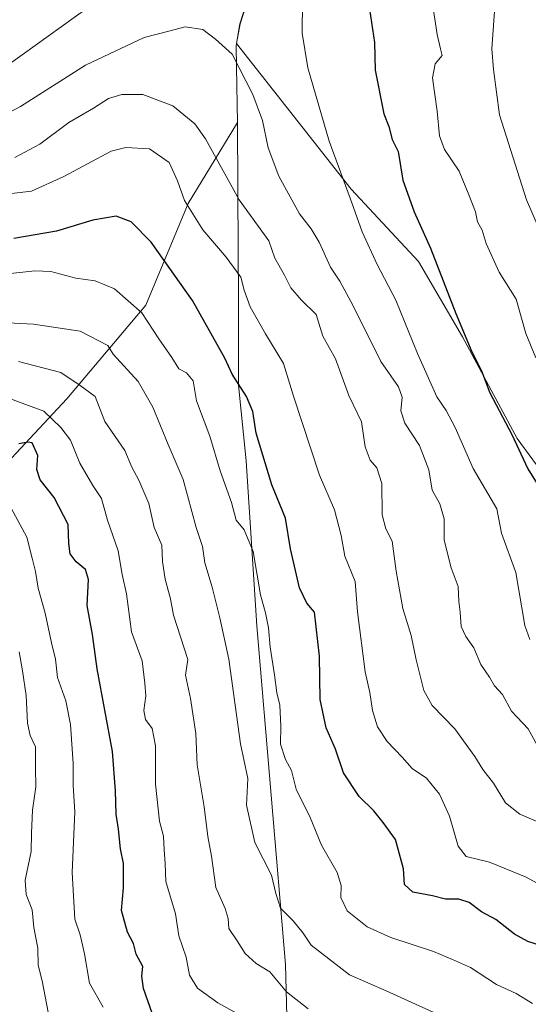
# Model space of a CAD drawing. Units: metres. Extents: x 631765 to 635233, y 4706542 to 4708926.
# Drawn here: x 632003 to 632126, y 4707613 to 4707851 of the extents above; entities that cross this region are included whole.
import ezdxf

# ---------------------------------------------------------------- set-up
doc = ezdxf.new("R2010")
doc.units = ezdxf.units.M
doc.header["$MEASUREMENT"] = 0
for name, color, linetype, lineweight in [('Arbolado forestal CxS', 92, 'Continuous', 0), ('Curva de nivel maestra', 30, 'Continuous', 30), ('Curva de nivel normal', 30, 'Continuous', 0), ('Municipio', 91, 'Continuous', 13), ('Municipio CxS', 4, 'Continuous', 0)]:
    doc.layers.add(name, color=color, linetype=linetype, lineweight=lineweight)

msp = doc.modelspace()

# ---------------------------------------------------------------- linework, layer by layer
at = {"layer": 'Arbolado forestal CxS', "color": 92, "linetype": 'Continuous', "lineweight": 0}
for points in [[(632136.8981, 4708025.9679, 586.9902), (632135.7879, 4708008.6481, 592.9566), (632133.6677, 4707998.4281, 596.9781), (632130.9473, 4707985.7883, 601.9302), (632129.0871, 4707974.8183, 606.2814), (632126.2169, 4707963.4483, 609.7075), (632120.2065, 4707949.8585, 614.6281), (632115.5663, 4707938.0785, 617.8843), (632112.3861, 4707930.0087, 620.6154), (632107.3059, 4707921.5287, 622.0877), (632100.4657, 4707911.9989, 622.4105), (632093.7355, 4707903.4789, 624.1778), (632086.1153, 4707894.3191, 624.8748), (632070.3649, 4707876.8793, 627.3485), (632064.2449, 4707869.9093, 629.6019), (632061.2847, 4707864.3893, 630.9902), (632058.7245, 4707857.3495, 632.3155), (632056.3043, 4707849.7995, 633.722), (632055.4549, 4707845.0427, 634.6001)], [(632138.2573, 4707729.1503, 623.276), (632123.1767, 4707749.7885, 625.6227), (632109.9151, 4707774.2813, 626.3261), (632099.3363, 4707792.4785, 627.2218), (632083.0587, 4707809.9105, 630.3806), (632055.4549, 4707845.0427, 634.6001), (632056.3043, 4707849.7995, 633.722), (632058.7245, 4707857.3495, 632.3155), (632061.2847, 4707864.3893, 630.9902), (632064.2449, 4707869.9093, 629.6019), (632070.3649, 4707876.8793, 627.3485), (632086.1153, 4707894.3191, 624.8748), (632093.7355, 4707903.4789, 624.1778), (632100.4657, 4707911.9989, 622.4105), (632107.3059, 4707921.5287, 622.0877), (632112.3861, 4707930.0087, 620.6154), (632115.5663, 4707938.0785, 617.8843), (632120.2065, 4707949.8585, 614.6281), (632126.2169, 4707963.4483, 609.7075)], [(632058.7245, 4707857.3495, 632.3155), (632056.3043, 4707849.7995, 633.722), (632055.4549, 4707845.0427, 634.6001), (632055.4543, 4707845.0395, 634.6007), (632055.3643, 4707844.5695, 634.6842), (632055.4541, 4707839.3495, 635.3963), (632055.6739, 4707825.9997, 637.5129), (632043.8069, 4707806.4461, 645.3527), (632033.5279, 4707781.9011, 654.7741), (632014.5095, 4707759.3051, 666.9068), (631980.0397, 4707722.4397, 691.9789)], [(631884.9491, 4707607.0831, 730.774), (631911.0985, 4707632.0577, 729.7707), (631926.5511, 4707659.4095, 723.3045), (631943.1917, 4707685.5733, 722.0057), (631980.0397, 4707722.4397, 691.9789), (632014.5095, 4707759.3051, 666.9068), (632033.5279, 4707781.9011, 654.7741), (632043.8069, 4707806.4461, 645.3527), (632055.6739, 4707825.9997, 637.5129), (632055.4541, 4707839.3495, 635.3963), (632055.3643, 4707844.5695, 634.6842), (632055.4543, 4707845.0395, 634.6007), (632055.4549, 4707845.0427, 634.6001), (632083.0587, 4707809.9105, 630.3806), (632099.3363, 4707792.4785, 627.2218), (632109.9151, 4707774.2813, 626.3261), (632123.1767, 4707749.7885, 625.6227), (632138.2573, 4707729.1503, 623.276)], [(632055.4549, 4707845.0427, 634.6001), (632055.4543, 4707845.0395, 634.6007), (632055.3643, 4707844.5695, 634.6842), (632055.4541, 4707839.3495, 635.3963), (632055.6739, 4707825.9997, 637.5129), (632043.8069, 4707806.4461, 645.3527), (632033.5279, 4707781.9011, 654.7741), (632014.5095, 4707759.3051, 666.9068), (631980.0397, 4707722.4397, 691.9789), (631943.1917, 4707685.5733, 722.0057), (631926.5511, 4707659.4095, 723.3045)], [(632055.4549, 4707845.0427, 634.6001), (632055.4543, 4707845.0395, 634.6007), (632055.3643, 4707844.5695, 634.6842), (632055.4541, 4707839.3495, 635.3963), (632055.6739, 4707825.9997, 637.5129), (632043.8069, 4707806.4461, 645.3527), (632033.5279, 4707781.9011, 654.7741), (632014.5095, 4707759.3051, 666.9068), (631980.0397, 4707722.4397, 691.9789), (631943.1917, 4707685.5733, 722.0057), (631926.5511, 4707659.4095, 723.3045)], [(632055.4549, 4707845.0427, 634.6001), (632083.0587, 4707809.9105, 630.3806), (632099.3363, 4707792.4785, 627.2218), (632109.9151, 4707774.2813, 626.3261), (632123.1767, 4707749.7885, 625.6227), (632138.2573, 4707729.1503, 623.276)], [(632055.4549, 4707845.0427, 634.6001), (632083.0587, 4707809.9105, 630.3806), (632099.3363, 4707792.4785, 627.2218), (632109.9151, 4707774.2813, 626.3261), (632123.1767, 4707749.7885, 625.6227), (632138.2573, 4707729.1503, 623.276)]]:
    msp.add_polyline3d(points, dxfattribs=at)
at = {"layer": 'Curva de nivel maestra', "color": 30, "linetype": 'Continuous', "lineweight": 30, "flags": 128}
for points, elevation in [([(632087.24, 4707854.9201), (632088.76, 4707845.3101), (632088.9, 4707838.6401), (632090.96, 4707828.1101), (632092.17, 4707825.0101), (632093.02, 4707821.8801), (632094.41, 4707818.9901), (632095.55, 4707812.0801), (632098.26, 4707804.4101), (632102.22, 4707795.7001), (632108.36, 4707779.8901), (632112.24, 4707770.7001), (632114.54, 4707766.0801), (632116.52, 4707760.7501), (632121.82, 4707750.7601), (632125.7, 4707742.4501), (632129.54, 4707736.2401)], 625), ([(632129.5, 4707627.2401), (632125.68, 4707628.4101), (632122.47, 4707630.2001), (632117.98, 4707633.7201), (632114.52, 4707635.6101), (632111.54, 4707637.8301), (632109.05, 4707638.6201), (632105.84, 4707638.6101), (632102.7, 4707639.4401), (632097.99, 4707640.3201), (632095.93, 4707642.2101), (632095.71, 4707645.9601), (632093.82, 4707653.0601), (632090.79, 4707657.1501), (632088.58, 4707659.9801), (632085.06, 4707663.3801), (632081.23, 4707669.1301), (632079.34, 4707674.8201), (632077.08, 4707679.9801), (632075.63, 4707686.8201), (632075.42, 4707697.2401), (632074.22, 4707707.9001), (632072.36, 4707710.0701), (632070.66, 4707713.7401), (632068.43, 4707723.1501), (632067.22, 4707730.5201), (632063.94, 4707738.5501), (632060.18, 4707751.0601), (632059.36, 4707756.3101), (632057.83, 4707759.8601), (632054.36, 4707765.2801), (632052.6, 4707769.1301), (632044.78, 4707783.0301), (632034.88, 4707797.1201), (632029.99, 4707802.0101), (632026.36, 4707803.3801), (632020.81, 4707802.4001), (632012.01, 4707799.7701), (632001.69, 4707798.0201)], 650), ([(632035.12, 4707611.1601), (632032.98, 4707617.0501), (632032.63, 4707620.0801), (632032.8, 4707622.3601), (632031.2, 4707625.3401), (632030.61, 4707627.9501), (632029.16, 4707630.6501), (632027.72, 4707635.8801), (632028.13, 4707641.3901), (632028.16, 4707647.2301), (632027.44, 4707650.7401), (632026.96, 4707655.5401), (632026.38, 4707659.1701), (632026.22, 4707664.7901), (632025.48, 4707674.2201), (632021.79, 4707694.2001), (632020.72, 4707702.4601), (632019.37, 4707709.4401), (632019.7, 4707715.7501), (632019.04, 4707718.1801), (632016.78, 4707720.0401), (632015.33, 4707721.9601), (632015, 4707724.4501), (632014.86, 4707729.0301), (632011.41, 4707735.5101), (632008.05, 4707739.8101), (632007.29, 4707742.3101), (632007.52, 4707745.6901), (632006.14, 4707748.7201), (632005.11, 4707748.8601), (632002.91, 4707748.5001)], 675)]:
    msp.add_lwpolyline(points, dxfattribs=dict(at, elevation=elevation))
at = {"layer": 'Curva de nivel normal', "color": 30, "linetype": 'Continuous', "lineweight": 0, "flags": 128}
for points, elevation in [([(632126.37, 4707901.0901), (632122.98, 4707897.1201), (632119.76, 4707890.5201), (632117.7, 4707883.1201), (632117.2, 4707871.0901), (632117.83, 4707855.0801), (632117.06, 4707843.7501), (632117.42, 4707838.7501), (632118.9, 4707827.8101), (632125.4, 4707807.3501), (632132.82, 4707790.2201)], 615), ([(632000.56, 4707840.0801), (632019.41, 4707853.6001)], 630), ([(632071.33, 4707855.2001), (632071.28, 4707847.5301), (632072.66, 4707839.1501), (632077.77, 4707821.4601), (632082.87, 4707807.7301), (632085.76, 4707799.6601), (632089.4, 4707791.7701), (632093.85, 4707783.1601), (632099.06, 4707770.2801), (632103.79, 4707759.8101), (632106.02, 4707756.5301), (632108.22, 4707752.4201), (632112.54, 4707742.5601), (632118.26, 4707732.8101), (632119.36, 4707726.9501), (632122.81, 4707717.4001), (632124.99, 4707704.6801), (632126.2, 4707701.2401)], 630), ([(632102.86, 4707853.6001), (632103.83, 4707847.2401), (632104.67, 4707843.7401), (632105.03, 4707842.1501), (632103.36, 4707840.1301), (632102.73, 4707836.7501), (632103.82, 4707828.7501), (632104.4, 4707822.7501), (632105.64, 4707819.4601), (632109.14, 4707814.2801), (632111.45, 4707808.5101), (632113.07, 4707804.4201), (632113.59, 4707802.0501), (632114.68, 4707800.0301), (632115.63, 4707796.7801), (632118.8, 4707789.8901), (632122.87, 4707783.3501), (632125.26, 4707775.0601), (632127.64, 4707769.2601)], 620), ([(631994.54, 4707825.2901), (632003.31, 4707829.8501), (632019.03, 4707839.7901), (632033.12, 4707846.5201), (632039.1, 4707848.0001), (632043.04, 4707849.0801), (632047.32, 4707848.4101), (632050.34, 4707846.0901), (632054.4, 4707842.4901), (632059.34, 4707832.7501), (632061.7, 4707826.4401), (632063.08, 4707819.9001), (632065.63, 4707813.0601), (632070.64, 4707803.9801), (632073.48, 4707800.3101), (632075.36, 4707797.1301), (632078.11, 4707791.0801), (632080.33, 4707787.7501), (632083.58, 4707781.7501), (632090.28, 4707768.3701), (632094.48, 4707762.2301), (632095.4, 4707759.7001), (632095.09, 4707756.4201), (632096.04, 4707753.4601), (632099.6, 4707748.0901), (632101.82, 4707742.2201), (632102.61, 4707737.3201), (632104.48, 4707733.9701), (632105.53, 4707730.3701), (632105.5, 4707725.2201), (632107.2, 4707718.5901), (632108.93, 4707714.0501), (632109.04, 4707710.4301), (632109.4, 4707707.8601), (632109.65, 4707704.4301), (632110.72, 4707702.0001), (632112.72, 4707699.2601), (632114.4, 4707695.2201), (632116.46, 4707692.2001), (632117.64, 4707690.1201), (632119.6, 4707688.0001), (632121.8, 4707684.0001), (632125.8, 4707679.7001), (632128.76, 4707674.3501)], 635), ([(632001.98, 4707817.5801), (632008.02, 4707820.7901), (632015, 4707826.0001), (632020.9, 4707829.4801), (632024.59, 4707831.7901), (632027.76, 4707832.7801), (632032.87, 4707832.7501), (632040.06, 4707829.9801), (632045.4, 4707825.6401), (632047.96, 4707822.0801), (632056.11, 4707807.3101), (632063.22, 4707797.4401), (632064.67, 4707793.2601), (632067.01, 4707789.1801), (632068.54, 4707786.1001), (632071, 4707783.2401), (632074.66, 4707779.6801), (632076.24, 4707774.4401), (632079.28, 4707768.9601), (632082.53, 4707760.1401), (632085.55, 4707753.7501), (632086.46, 4707747.7401), (632087.64, 4707744.5301), (632089.3, 4707742.7201), (632090.52, 4707738.9001), (632090.57, 4707731.3901), (632091.42, 4707727.9801), (632093, 4707724.9901), (632093.96, 4707717.7301), (632095.54, 4707708.7801), (632097.54, 4707702.2701), (632098.76, 4707696.4001), (632100.63, 4707688.9701), (632102.65, 4707685.3301), (632108.08, 4707679.7401), (632112.96, 4707673.0701), (632114.86, 4707669.9201), (632117.4, 4707666.6401), (632120.33, 4707661.9001), (632123.75, 4707659.1501), (632131.68, 4707655.7401)], 640), ([(632129.59, 4707641.6501), (632125.28, 4707643.9301), (632116.48, 4707647.5401), (632110.84, 4707648.9401), (632108.9, 4707651.4301), (632106.78, 4707658.6601), (632104.42, 4707663.9901), (632101.3, 4707667.8101), (632097.79, 4707670.1601), (632095.4, 4707672.9101), (632091.76, 4707676.6501), (632089.42, 4707680.1901), (632088.2, 4707684.1401), (632087.58, 4707688.5201), (632086.46, 4707693.4501), (632084.58, 4707707.9801), (632084.06, 4707715.3001), (632081.53, 4707721.3401), (632080.66, 4707726.3501), (632079.06, 4707732.5301), (632075.48, 4707740.8901), (632069.21, 4707759.9501), (632066.8, 4707767.8701), (632062.4, 4707774.9901), (632058.7, 4707781.5001), (632057.26, 4707785.5401), (632056.51, 4707788.6601), (632052.93, 4707793.5201), (632047.3, 4707800.0801), (632042.9, 4707807.1501), (632041.21, 4707811.9401), (632039.22, 4707816.3201), (632034.46, 4707819.6301), (632028.74, 4707819.9601), (632025.18, 4707819.0601), (632013.77, 4707812.9401), (632005.94, 4707809.4601), (631998.32, 4707808.5501)], 645), ([(631991.33, 4707788.5201), (632006.81, 4707790.2301), (632010.65, 4707790.0601), (632016.7, 4707788.4501), (632021.31, 4707787.8401), (632026.01, 4707785.8401), (632032.63, 4707780.0701), (632036.71, 4707773.7701), (632039.85, 4707769.2701), (632041.49, 4707766.5401), (632043.33, 4707765.6001), (632044.94, 4707763.6601), (632045.78, 4707758.8401), (632048.98, 4707750.3501), (632051.5, 4707741.9801), (632054.2, 4707734.3001), (632055.33, 4707730.0701), (632057.3, 4707727.7101), (632059.42, 4707722.4801), (632061.21, 4707712.0901), (632062.41, 4707707.7401), (632063.16, 4707704.0701), (632063.52, 4707699.4001), (632064.6, 4707692.7401), (632065.14, 4707688.4001), (632065.87, 4707685.4001), (632066.13, 4707680.4001), (632066.01, 4707676.0401), (632067.22, 4707672.2901), (632068.7, 4707669.6601), (632069.81, 4707665.1901), (632073.23, 4707658.3401), (632075.9, 4707651.7001), (632079.7, 4707645.0601), (632080.7, 4707641.9001), (632080.56, 4707639.0401), (632082.15, 4707635.8101), (632086.94, 4707632.0001), (632092.7, 4707629.3501), (632102.97, 4707626.0501), (632107.55, 4707624.1201), (632111.86, 4707622.1301), (632118.15, 4707618.0101), (632122.88, 4707615.8901), (632126.81, 4707613.4601)], 655), ([(632107.3, 4707609.3301), (632091.5, 4707616.5301), (632082.72, 4707620.4201), (632073.48, 4707627.5401), (632071.48, 4707630.4401), (632069.1, 4707633.4401), (632066.06, 4707636.4601), (632064.88, 4707640.0301), (632063.89, 4707644.4001), (632059.85, 4707652.3001), (632057.81, 4707661.3201), (632058.13, 4707667.7201), (632056.36, 4707676.0901), (632053.62, 4707696.5001), (632051.42, 4707706.4901), (632049.54, 4707713.9301), (632047.77, 4707719.7801), (632047.23, 4707723.7401), (632045.7, 4707728.2901), (632042.56, 4707739.8601), (632038.92, 4707748.3301), (632035.28, 4707757.3101), (632031.69, 4707763.4801), (632025.64, 4707770.0801), (632024.37, 4707772.1801), (632017.68, 4707775.6201), (632006.42, 4707777.3201), (631998.66, 4707777.7201)], 660), ([(632072.75, 4707612.1801), (632067.46, 4707616.3001), (632063.44, 4707621.1101), (632060.19, 4707623.1201), (632057.54, 4707625.4901), (632055.59, 4707628.5501), (632053.54, 4707631.5601), (632053.44, 4707633.9701), (632052.69, 4707636.3801), (632050.42, 4707641.4701), (632049.36, 4707649.0201), (632048.48, 4707653.7601), (632047.61, 4707660.9101), (632045.92, 4707671.0701), (632045.58, 4707678.6201), (632044.3, 4707687.0101), (632043.12, 4707692.6601), (632043.7, 4707696.4401), (632040.22, 4707707.1701), (632039.53, 4707711.1201), (632038.22, 4707715.8301), (632037.58, 4707720.0701), (632037.43, 4707724.0401), (632035.58, 4707728.3001), (632034.3, 4707734.1001), (632031.87, 4707739.7101), (632030.14, 4707742.8401), (632028.51, 4707746.8401), (632023.68, 4707753.8501), (632021.3, 4707759.8601), (632017.7, 4707762.5801), (632013.08, 4707765.7101), (632002.87, 4707768.3601)], 665), ([(632056.9, 4707610.3101), (632050.95, 4707613.6601), (632046, 4707617.1601), (632044.11, 4707620.3401), (632043.26, 4707624.6201), (632041.54, 4707629.8001), (632040.69, 4707635.1001), (632038.39, 4707642.9301), (632038.22, 4707647.2401), (632037.94, 4707650.5701), (632037.78, 4707653.8101), (632036.86, 4707657.4401), (632035.87, 4707666.3401), (632035.87, 4707675.6101), (632035.07, 4707679.8301), (632033.51, 4707681.9901), (632033.1, 4707684.1101), (632033.57, 4707687.6601), (632033.33, 4707690.7401), (632032.68, 4707696.1001), (632030.08, 4707703.1501), (632028.86, 4707712.2701), (632027.88, 4707716.9501), (632026.92, 4707722.6601), (632024.34, 4707730.0801), (632022.87, 4707735.2901), (632020.74, 4707738.4201), (632017.62, 4707743.7801), (632015.36, 4707749.3801), (632013.04, 4707752.4501), (632008.96, 4707756.3801), (632000.69, 4707759.4401)], 670), ([(632023.3, 4707612.5701), (632019.98, 4707618.3401), (632018.78, 4707625.4601), (632017.71, 4707630.0101), (632016.46, 4707633.8001), (632015.81, 4707645.0701), (632016.4, 4707659.7401), (632016.05, 4707666.0701), (632016.03, 4707671.4001), (632015.4, 4707680.7401), (632014.22, 4707686.4601), (632012.21, 4707692.0801), (632011.79, 4707696.5301), (632010.77, 4707700.5101), (632009.24, 4707707.6401), (632007.62, 4707713.6401), (632006.93, 4707717.6601), (632006.16, 4707720.9001), (632004.85, 4707726.0001), (631999.94, 4707735.0101)], 680), ([(632010.02, 4707611.4001), (632008.56, 4707618.9601), (632007.61, 4707622.7401), (632007.52, 4707626.8401), (632006.54, 4707631.8301), (632006.15, 4707636.0701), (632004.65, 4707639.7401), (632004.45, 4707643.2401), (632005.88, 4707650.1001), (632005.95, 4707654.5801), (632006.21, 4707660.0701), (632007.01, 4707665.7401), (632006.93, 4707670.4001), (632006.95, 4707675.4101), (632005.64, 4707678.1001), (632005, 4707681.0801), (632004.71, 4707687.7401), (632003.78, 4707693.7401), (632002.98, 4707698.3001)], 685)]:
    msp.add_lwpolyline(points, dxfattribs=dict(at, elevation=elevation))
at = {"layer": 'Municipio', "color": 91, "linetype": 'Continuous', "lineweight": 13, "flags": 128}
msp.add_lwpolyline([(632126.175, 4707963.427), (632120.163, 4707949.838), (632115.52, 4707938.055), (632112.343, 4707929.987), (632107.263, 4707921.505), (632100.419, 4707911.975), (632093.686, 4707903.464), (632086.073, 4707894.302), (632070.323, 4707876.859), (632064.2, 4707869.885), (632061.236, 4707864.364), (632058.679, 4707857.325), (632056.257, 4707849.778), (632055.324, 4707844.546), (632055.411, 4707839.331), (632055.631, 4707825.977), (632055.863, 4707794.728), (632055.944, 4707783.873), (632055.913, 4707762.628), (632057.741, 4707744.34), (632060.308, 4707704.564), (632067.256, 4707622.882), (632067.589, 4707610.42)], dxfattribs=at)
msp.add_lwpolyline([(632126.175, 4707963.427), (632120.163, 4707949.838), (632115.52, 4707938.055), (632112.343, 4707929.987), (632107.263, 4707921.505), (632100.419, 4707911.975), (632093.686, 4707903.464), (632086.073, 4707894.302), (632070.323, 4707876.859), (632064.2, 4707869.885), (632061.236, 4707864.364), (632058.679, 4707857.325), (632056.257, 4707849.778), (632055.324, 4707844.546), (632055.411, 4707839.331), (632055.631, 4707825.977), (632055.863, 4707794.728), (632055.944, 4707783.873), (632055.913, 4707762.628), (632057.741, 4707744.34), (632060.308, 4707704.564), (632067.256, 4707622.882), (632067.589, 4707610.42)], dxfattribs=at)
at = {"layer": 'Municipio CxS', "color": 4, "linetype": 'Continuous', "lineweight": 0, "flags": 128}
for points in [[(632067.589, 4707610.42), (632067.256, 4707622.882), (632060.308, 4707704.564), (632057.741, 4707744.34), (632055.913, 4707762.628), (632055.944, 4707783.873), (632055.863, 4707794.728), (632055.631, 4707825.977), (632055.411, 4707839.331), (632055.324, 4707844.546), (632056.257, 4707849.778), (632058.679, 4707857.325), (632061.236, 4707864.364), (632064.2, 4707869.885), (632070.323, 4707876.859), (632086.073, 4707894.302), (632093.686, 4707903.464), (632100.419, 4707911.975), (632107.263, 4707921.505), (632112.343, 4707929.987), (632115.52, 4707938.055), (632120.163, 4707949.838), (632126.175, 4707963.427)], [(632126.175, 4707963.427), (632120.163, 4707949.838), (632115.52, 4707938.055), (632112.343, 4707929.987), (632107.263, 4707921.505), (632100.419, 4707911.975), (632093.686, 4707903.464), (632086.073, 4707894.302), (632070.323, 4707876.859), (632064.2, 4707869.885), (632061.236, 4707864.364), (632058.679, 4707857.325), (632056.257, 4707849.778), (632055.324, 4707844.546), (632055.411, 4707839.331), (632055.631, 4707825.977), (632055.863, 4707794.728), (632055.944, 4707783.873), (632055.913, 4707762.628), (632057.741, 4707744.34), (632060.308, 4707704.564), (632067.256, 4707622.882), (632067.589, 4707610.42)]]:
    msp.add_lwpolyline(points, dxfattribs=at)

doc.saveas('drawing.dxf')
